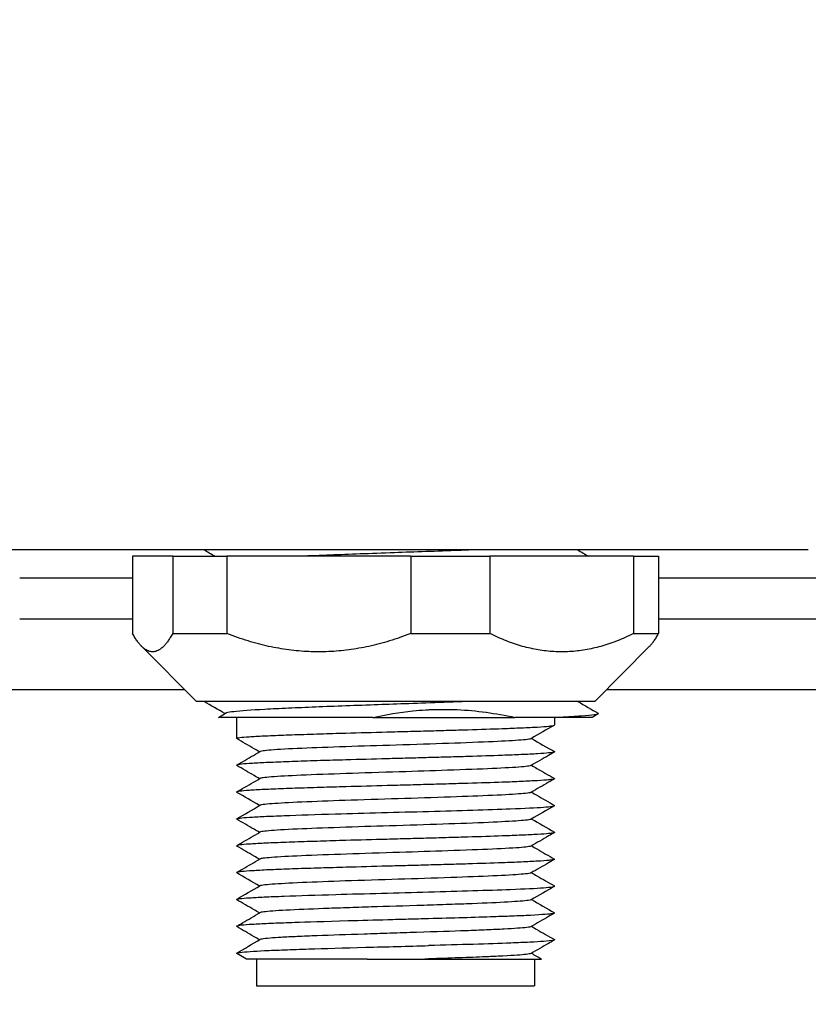
# Model space of a CAD drawing. Units: inches. Extents: x 6 to 844, y 19 to 532.
# Drawn here: x 439 to 440, y 384 to 385 of the extents above; entities that cross this region are included whole.
import ezdxf

# ---------------------------------------------------------------- set-up
doc = ezdxf.new("R2010")
doc.units = ezdxf.units.IN
doc.header["$LTSCALE"] = 50
doc.header["$MEASUREMENT"] = 0
doc.layers.add('Dimensions(ANSI)', color=7, linetype='Continuous', lineweight=25)
doc.layers.add('Visible Edges(ANSI)', color=7, linetype='Continuous', lineweight=25)
doc.styles.add('DEFAULT-ANSI~0', font='arial.ttf')
doc.dimstyles.new('FALLAS - 1_16', dxfattribs={"dimscale": 50, "dimtxt": 0.12, "dimasz": 0.098425, "dimexe": 0.063, "dimexo": 0.0625, "dimgap": 0.031496, "dimtad": 0, "dimtih": 1, "dimtoh": 1, "dimdec": 4, "dimrnd": 1e-08, "dimzin": 1, "dimdsep": 46, "dimlunit": 5, "dimtxsty": 'DEFAULT-ANSI~0', "dimcen": 0.09, "dimdle": 0.5, "dimclrd": 256, "dimclre": 256, "dimclrt": 256, "dimadec": 1, "dimazin": 0, "dimtfac": 1, "dimtdec": 3, "dimtofl": 0, "dimtmove": 0, "dimatfit": 3, "dimfxl": 1, "dimfrac": 2, "dimtolj": 1, "dimtzin": 0, "dimlwd": 25, "dimlwe": 25, "dimarcsym": 0})

# ---------------------------------------------------------------- blocks, each defined once
blk = doc.blocks.new('*D19')
at = {"layer": 'Defpoints', "color": 0, "linetype": 'Continuous', "transparency": 16777216}
for p in [(425.2996, 479.466), (425.2996, 382.7981), (590.3876, 382.7981)]:
    blk.add_point(p, dxfattribs=at)
at = {"layer": 'Dimensions(ANSI)', "color": 250, "linetype": 'Continuous', "lineweight": 25, "true_color": 0x3f3f3f, "transparency": 16777216}
for p, q in [((425.2996, 385.9231), (425.2996, 482.616)), ((590.3876, 385.9231), (590.3876, 482.616)), ((430.2209, 479.466), (473.8944, 479.466)), ((585.4664, 479.466), (541.7928, 479.466))]:
    blk.add_line(p, q, dxfattribs=at)
at = {"layer": 'Dimensions(ANSI)', "color": 250, "linetype": 'Continuous', "true_color": 0x3f3f3f, "transparency": 16777216}
for points in [[(430.2209, 480.2862), (430.2209, 478.6458), (425.2996, 479.466)], [(585.4664, 480.2862), (585.4664, 478.6458), (590.3876, 479.466)]]:
    blk.add_solid(points, dxfattribs=at)
at = {"layer": 'Dimensions(ANSI)', "color": 250, "linetype": 'Continuous', "lineweight": 25, "true_color": 0x3f3f3f, "transparency": 16777216, "insert": (507.8436, 479.466), "char_height": 6, "attachment_point": 5, "style": 'DEFAULT-ANSI~0'}
blk.add_mtext('\\A1;\\fArial|b0|i0;\\H6.0039;165 CASE CONV', dxfattribs=at)

msp = doc.modelspace()

# ---------------------------------------------------------------- linework, layer by layer
at = {"layer": 'Visible Edges(ANSI)'}
for p, q in [((440.155, 384.7052), (438.4092, 384.7052)), ((439.2226, 384.6957), (439.1636, 384.6957)), ((439.1636, 384.6957), (439.1636, 384.5823)), ((439.2226, 384.6957), (439.3021, 384.6957)), ((439.2226, 384.6957), (439.2226, 384.5823)), ((439.5717, 384.6957), (439.3021, 384.6957)), ((439.3021, 384.6957), (439.3021, 384.5823)), ((439.5717, 384.6957), (439.6879, 384.6957)), ((439.5717, 384.6957), (439.5717, 384.5823)), ((439.8986, 384.6957), (439.6879, 384.6957)), ((439.6879, 384.6957), (439.6879, 384.5823)), ((439.8986, 384.6957), (439.9353, 384.6957)), ((439.8986, 384.6957), (439.8986, 384.5823)), ((439.9353, 384.6957), (439.9353, 384.5823)), ((439.1636, 384.6637), (438.9981, 384.6637)), ((454.6012, 384.6637), (439.9353, 384.6637)), ((439.1636, 384.6037), (438.9981, 384.6037)), ((454.5706, 384.6037), (439.9353, 384.6037)), ((439.2226, 384.5823), (439.3021, 384.5823)), ((439.5717, 384.5823), (439.6879, 384.5823)), ((439.8986, 384.5823), (439.9353, 384.5823)), ((439.2573, 384.4828), (439.177, 384.5638)), ((439.8416, 384.4828), (439.922, 384.5638)), ((439.2401, 384.5001), (438.9016, 384.5001)), ((454.5178, 384.5001), (439.8588, 384.5001)), ((439.8416, 384.4828), (439.2573, 384.4828)), ((439.2897, 384.4595), (439.3002, 384.4656)), ((439.3162, 384.4595), (439.3162, 384.4287)), ((439.5162, 384.4595), (439.7243, 384.4595)), ((439.7827, 384.4595), (439.7827, 384.4484)), ((439.8381, 384.4595), (439.7908, 384.4595)), ((439.8469, 384.4646), (439.8381, 384.4595)), ((439.3307, 384.1052), (439.3165, 384.1134)), ((439.5078, 384.1052), (439.3307, 384.1052)), ((439.3457, 384.1052), (439.3457, 384.0658)), ((439.5078, 384.1052), (439.6705, 384.1052)), ((439.5078, 384.1052), (439.5078, 384.1052)), ((439.6705, 384.1052), (439.6711, 384.1052)), ((439.6711, 384.1052), (439.7636, 384.1052)), ((439.7532, 384.1052), (439.7532, 384.0658)), ((439.3457, 384.0658), (439.7532, 384.0658))]:
    msp.add_line(p, q, dxfattribs=at)
for points in [[(439.2843, 384.6957), (439.2789, 384.6989), (439.2734, 384.702), (439.268, 384.7052)], [(439.8164, 384.7052), (439.8219, 384.702), (439.8273, 384.6989), (439.8328, 384.6957)], [(439.2993, 384.465), (439.289, 384.471), (439.2788, 384.4769), (439.2686, 384.4828)], [(439.8169, 384.4828), (439.8269, 384.477), (439.8369, 384.4713), (439.8469, 384.4655)], [(439.7825, 384.4481), (439.7711, 384.4415), (439.7597, 384.4349), (439.7483, 384.4283)], [(439.7489, 384.4287), (439.7601, 384.4222), (439.7713, 384.4157), (439.7825, 384.4093)], [(439.35, 384.3302), (439.3388, 384.3367), (439.3276, 384.3432), (439.3165, 384.3496)], [(439.3165, 384.3108), (439.3278, 384.3174), (439.3392, 384.324), (439.3506, 384.3306)], [(439.7825, 384.3299), (439.7711, 384.3234), (439.7597, 384.3168), (439.7483, 384.3102)], [(439.7489, 384.3105), (439.7601, 384.3041), (439.7713, 384.2976), (439.7825, 384.2912)], [(439.35, 384.2121), (439.3388, 384.2186), (439.3276, 384.225), (439.3165, 384.2315)], [(439.3165, 384.1927), (439.3278, 384.1993), (439.3392, 384.2059), (439.3506, 384.2125)], [(439.7825, 384.2118), (439.7711, 384.2052), (439.7597, 384.1987), (439.7483, 384.1921)], [(439.7489, 384.1924), (439.7601, 384.186), (439.7713, 384.1795), (439.7825, 384.173)], [(439.3165, 384.114), (439.3279, 384.1205), (439.3392, 384.1271), (439.3506, 384.1337)], [(439.7489, 384.1137), (439.7538, 384.1108), (439.7587, 384.108), (439.7636, 384.1052)]]:
    msp.add_open_spline(points, degree=3, dxfattribs=at)
for points, knots in [([(439.6641, 384.7052), (439.6572, 384.7049), (439.6501, 384.7046), (439.6099, 384.7031), (439.5774, 384.702), (439.5126, 384.6997), (439.4808, 384.6985), (439.4395, 384.6969), (439.4246, 384.6964), (439.41, 384.6957)], [3.4703573, 3.4703573, 3.4703573, 3.4703573, 3.4956026, 3.4956026, 3.6107118, 3.6107118, 3.7491757, 3.7491757, 3.8244483, 3.8244483, 3.8244483, 3.8244483]), ([(439.2226, 384.5823), (439.2214, 384.5803), (439.2203, 384.5784), (439.2191, 384.5766), (439.218, 384.5749), (439.2169, 384.5732), (439.2158, 384.5717), (439.2147, 384.5701), (439.2136, 384.5687), (439.2125, 384.5674), (439.2114, 384.566), (439.2103, 384.5648), (439.2092, 384.5637), (439.2081, 384.5627), (439.207, 384.5617), (439.2059, 384.5608), (439.2049, 384.5599), (439.2038, 384.5592), (439.2027, 384.5585), (439.2016, 384.5578), (439.2006, 384.5573), (439.1995, 384.5569), (439.1984, 384.5564), (439.1974, 384.5561), (439.1963, 384.5559), (439.1952, 384.5557), (439.1942, 384.5556), (439.1931, 384.5556), (439.192, 384.5556), (439.191, 384.5557), (439.1899, 384.5559), (439.1888, 384.5561), (439.1878, 384.5564), (439.1867, 384.5569), (439.1856, 384.5573), (439.1845, 384.5578), (439.1835, 384.5585), (439.1824, 384.5592), (439.1813, 384.5599), (439.1802, 384.5608), (439.1792, 384.5617), (439.1781, 384.5627), (439.177, 384.5637), (439.1759, 384.5648), (439.1748, 384.566), (439.1737, 384.5674), (439.1726, 384.5687), (439.1715, 384.5701), (439.1704, 384.5717), (439.1693, 384.5732), (439.1682, 384.5749), (439.167, 384.5766), (439.1659, 384.5784), (439.1648, 384.5803), (439.1636, 384.5823)], [0, 0, 0, 0, 0.055556, 0.055556, 0.055556, 0.111111, 0.111111, 0.111111, 0.166667, 0.166667, 0.166667, 0.222222, 0.222222, 0.222222, 0.277778, 0.277778, 0.277778, 0.333333, 0.333333, 0.333333, 0.388889, 0.388889, 0.388889, 0.444444, 0.444444, 0.444444, 0.5, 0.5, 0.5, 0.555556, 0.555556, 0.555556, 0.611111, 0.611111, 0.611111, 0.666667, 0.666667, 0.666667, 0.722222, 0.722222, 0.722222, 0.777778, 0.777778, 0.777778, 0.833333, 0.833333, 0.833333, 0.888889, 0.888889, 0.888889, 0.944444, 0.944444, 0.944444, 1, 1, 1, 1]), ([(439.5717, 384.5823), (439.5664, 384.5803), (439.5612, 384.5784), (439.556, 384.5766), (439.5509, 384.5749), (439.5457, 384.5732), (439.5407, 384.5717), (439.5356, 384.5701), (439.5305, 384.5687), (439.5255, 384.5674), (439.5205, 384.566), (439.5155, 384.5648), (439.5105, 384.5637), (439.5055, 384.5627), (439.5006, 384.5617), (439.4956, 384.5608), (439.4907, 384.5599), (439.4858, 384.5592), (439.4809, 384.5585), (439.476, 384.5578), (439.4711, 384.5573), (439.4662, 384.5569), (439.4613, 384.5564), (439.4564, 384.5561), (439.4515, 384.5559), (439.4466, 384.5557), (439.4418, 384.5556), (439.4369, 384.5556), (439.432, 384.5556), (439.4271, 384.5557), (439.4222, 384.5559), (439.4174, 384.5561), (439.4125, 384.5564), (439.4076, 384.5569), (439.4027, 384.5573), (439.3978, 384.5578), (439.3929, 384.5585), (439.388, 384.5592), (439.3831, 384.5599), (439.3781, 384.5608), (439.3732, 384.5617), (439.3682, 384.5627), (439.3633, 384.5637), (439.3583, 384.5648), (439.3533, 384.566), (439.3483, 384.5674), (439.3432, 384.5687), (439.3382, 384.5701), (439.3331, 384.5717), (439.328, 384.5732), (439.3229, 384.5749), (439.3177, 384.5766), (439.3126, 384.5784), (439.3073, 384.5803), (439.3021, 384.5823)], [0, 0, 0, 0, 0.055556, 0.055556, 0.055556, 0.111111, 0.111111, 0.111111, 0.166667, 0.166667, 0.166667, 0.222222, 0.222222, 0.222222, 0.277778, 0.277778, 0.277778, 0.333333, 0.333333, 0.333333, 0.388889, 0.388889, 0.388889, 0.444444, 0.444444, 0.444444, 0.5, 0.5, 0.5, 0.555556, 0.555556, 0.555556, 0.611111, 0.611111, 0.611111, 0.666667, 0.666667, 0.666667, 0.722222, 0.722222, 0.722222, 0.777778, 0.777778, 0.777778, 0.833333, 0.833333, 0.833333, 0.888889, 0.888889, 0.888889, 0.944444, 0.944444, 0.944444, 1, 1, 1, 1]), ([(439.8986, 384.5823), (439.8945, 384.5803), (439.8904, 384.5784), (439.8864, 384.5766), (439.8823, 384.5749), (439.8783, 384.5732), (439.8744, 384.5717), (439.8704, 384.5701), (439.8664, 384.5687), (439.8625, 384.5674), (439.8586, 384.566), (439.8547, 384.5648), (439.8508, 384.5637), (439.8469, 384.5627), (439.843, 384.5617), (439.8392, 384.5608), (439.8353, 384.5599), (439.8315, 384.5592), (439.8277, 384.5585), (439.8238, 384.5578), (439.82, 384.5573), (439.8162, 384.5569), (439.8123, 384.5564), (439.8085, 384.5561), (439.8047, 384.5559), (439.8009, 384.5557), (439.7971, 384.5556), (439.7933, 384.5556), (439.7895, 384.5556), (439.7856, 384.5557), (439.7818, 384.5559), (439.778, 384.5561), (439.7742, 384.5564), (439.7704, 384.5569), (439.7666, 384.5573), (439.7627, 384.5578), (439.7589, 384.5585), (439.7551, 384.5592), (439.7512, 384.5599), (439.7474, 384.5608), (439.7435, 384.5617), (439.7396, 384.5627), (439.7357, 384.5637), (439.7319, 384.5648), (439.728, 384.566), (439.724, 384.5674), (439.7201, 384.5687), (439.7162, 384.5701), (439.7122, 384.5717), (439.7082, 384.5732), (439.7042, 384.5749), (439.7002, 384.5766), (439.6961, 384.5784), (439.6921, 384.5803), (439.6879, 384.5823)], [0, 0, 0, 0, 0.055556, 0.055556, 0.055556, 0.111111, 0.111111, 0.111111, 0.166667, 0.166667, 0.166667, 0.222222, 0.222222, 0.222222, 0.277778, 0.277778, 0.277778, 0.333333, 0.333333, 0.333333, 0.388889, 0.388889, 0.388889, 0.444444, 0.444444, 0.444444, 0.5, 0.5, 0.5, 0.555556, 0.555556, 0.555556, 0.611111, 0.611111, 0.611111, 0.666667, 0.666667, 0.666667, 0.722222, 0.722222, 0.722222, 0.777778, 0.777778, 0.777778, 0.833333, 0.833333, 0.833333, 0.888889, 0.888889, 0.888889, 0.944444, 0.944444, 0.944444, 1, 1, 1, 1]), ([(439.922, 384.5638), (439.923, 384.5648), (439.9241, 384.5661), (439.9252, 384.5674), (439.9263, 384.5687), (439.9274, 384.5701), (439.9285, 384.5717), (439.9297, 384.5732), (439.9308, 384.5749), (439.9319, 384.5766), (439.933, 384.5784), (439.9342, 384.5803), (439.9353, 384.5823)], [0.777902, 0.777902, 0.777902, 0.777902, 0.8333333, 0.8333333, 0.8333333, 0.8888889, 0.8888889, 0.8888889, 0.9444444, 0.9444444, 0.9444444, 1, 1, 1, 1]), ([(439.6559, 384.4828), (439.6443, 384.4823), (439.6324, 384.4819), (439.5847, 384.4802), (439.5517, 384.479), (439.508, 384.4774), (439.492, 384.4769), (439.4459, 384.4752), (439.4174, 384.474), (439.38, 384.4723), (439.3683, 384.4718), (439.3377, 384.4701), (439.3223, 384.469), (439.3074, 384.4673), (439.3038, 384.4667), (439.301, 384.466), (439.3005, 384.4658), (439.3002, 384.4656)], [14.0354799, 14.0354799, 14.0354799, 14.0354799, 14.0958004, 14.0958004, 14.2714336, 14.2714336, 14.3751549, 14.3751549, 14.5785462, 14.5785462, 14.6824328, 14.6824328, 14.8821266, 14.8821266, 14.9843613, 14.9843613, 15.0184015, 15.0184015, 15.0184015, 15.0184015]), ([(439.5162, 384.4595), (439.5355, 384.4637), (439.555, 384.467), (439.5811, 384.4697), (439.5875, 384.4702), (439.5964, 384.4707), (439.5988, 384.4708), (439.602, 384.471), (439.6026, 384.471), (439.6037, 384.471), (439.6042, 384.4711), (439.6049, 384.4711), (439.6053, 384.4711), (439.6061, 384.4711), (439.6066, 384.4711), (439.6078, 384.4712), (439.6085, 384.4712), (439.6128, 384.4713), (439.6164, 384.4713), (439.6265, 384.4713), (439.6332, 384.4712), (439.6683, 384.4696), (439.6964, 384.4655), (439.7243, 384.4595)], [0.0002517, 0.0002517, 0.0002517, 0.0002517, 0.1544686, 0.1544686, 0.2043173, 0.2043173, 0.2234919, 0.2234919, 0.2288045, 0.2288045, 0.2320093, 0.2320093, 0.2348792, 0.2348792, 0.2385151, 0.2385151, 0.2442363, 0.2442363, 0.2717858, 0.2717858, 0.3235557, 0.3235557, 0.545645, 0.545645, 0.545645, 0.545645]), ([(439.5162, 384.4595), (439.4942, 384.4595), (439.4645, 384.4595), (439.4065, 384.4595), (439.383, 384.4595), (439.3316, 384.4595), (439.3156, 384.4595), (439.299, 384.4595), (439.2897, 384.4595), (439.2897, 384.4595)], [0, 0, 0, 0, 0.1700153, 0.1700153, 0.3052954, 0.3052954, 0.515636, 0.515636, 0.7063713, 0.7063713, 0.7063713, 0.7063713]), ([(439.7908, 384.4595), (439.7813, 384.4595), (439.771, 384.4595), (439.7486, 384.4595), (439.7368, 384.4595), (439.7243, 384.4595)], [0.0000309, 0.0000309, 0.0000309, 0.0000309, 0.11534, 0.11534, 0.2303556, 0.2303556, 0.2303556, 0.2303556]), ([(439.8469, 384.4655), (439.8472, 384.4653), (439.8473, 384.4652), (439.8472, 384.4644), (439.8451, 384.4638), (439.8366, 384.4626), (439.8302, 384.462), (439.8133, 384.4607), (439.8029, 384.4601), (439.7908, 384.4595)], [0.1193237, 0.1193237, 0.1193237, 0.1193237, 0.1605973, 0.1605973, 0.3165282, 0.3165282, 0.4753058, 0.4753058, 0.6340414, 0.6340414, 0.6340414, 0.6340414]), ([(439.3165, 384.4284), (439.3159, 384.4287), (439.3163, 384.429), (439.3185, 384.4296), (439.3197, 384.4298), (439.3244, 384.4304), (439.329, 384.4308), (439.3408, 384.4316), (439.3479, 384.432), (439.3605, 384.4326), (439.365, 384.4328), (439.3794, 384.4334), (439.39, 384.4338), (439.4133, 384.4346), (439.4258, 384.435), (439.4511, 384.4358), (439.4636, 384.4362), (439.4961, 384.4371), (439.5164, 384.4376), (439.5471, 384.4385), (439.5573, 384.4387), (439.5778, 384.4393), (439.5879, 384.4396), (439.598, 384.4398)], [0.779866, 0.779866, 0.779866, 0.779866, 0.874097, 0.874097, 0.931619, 0.931619, 1.046892, 1.046892, 1.160156, 1.160156, 1.217681, 1.217681, 1.331948, 1.331948, 1.446531, 1.446531, 1.550601, 1.550601, 1.70712, 1.70712, 1.785119, 1.785119, 1.863366, 1.863366, 1.863366, 1.863366]), ([(439.598, 384.4398), (439.608, 384.4401), (439.6179, 384.4404), (439.6372, 384.4409), (439.6466, 384.4412), (439.674, 384.442), (439.6909, 384.4426), (439.7162, 384.4435), (439.7255, 384.4439), (439.743, 384.4446), (439.7511, 384.445), (439.7646, 384.4458), (439.7701, 384.4462), (439.7761, 384.4469), (439.7778, 384.4471), (439.7815, 384.4476), (439.7827, 384.448), (439.7827, 384.4484)], [0.000009, 0.000009, 0.000009, 0.000009, 0.0781851, 0.0781851, 0.1561409, 0.1561409, 0.3124711, 0.3124711, 0.4163369, 0.4163369, 0.5309111, 0.5309111, 0.6456813, 0.6456813, 0.7032044, 0.7032044, 0.8075333, 0.8075333, 0.8075333, 0.8075333]), ([(439.35, 384.409), (439.3474, 384.4105), (439.3447, 384.412), (439.3335, 384.4185), (439.325, 384.4234), (439.3165, 384.4284)], [0.00173582, 0.00173582, 0.00173582, 0.00173582, 0.02505269, 0.02505269, 0.10018299, 0.10018299, 0.10018299, 0.10018299]), ([(439.7483, 384.4283), (439.7476, 384.4279), (439.7457, 384.4275), (439.7366, 384.4263), (439.7255, 384.4255), (439.6964, 384.424), (439.6776, 384.4232), (439.6311, 384.4214), (439.6065, 384.4206), (439.5528, 384.4189), (439.5267, 384.4181), (439.4788, 384.4166), (439.455, 384.4158), (439.414, 384.4142), (439.3955, 384.4134), (439.3669, 384.4117), (439.3576, 384.4109), (439.3518, 384.4098), (439.351, 384.4096), (439.3506, 384.4093)], [-9.166689, -9.166689, -9.166689, -9.166689, -9.061904, -9.061904, -8.836027, -8.836027, -8.630905, -8.630905, -8.443389, -8.443389, -8.239608, -8.239608, -8.012949, -8.012949, -7.800522, -7.800522, -7.601169, -7.601169, -7.540748, -7.540748, -7.540748, -7.540748]), ([(439.598, 384.4005), (439.588, 384.4002), (439.5778, 384.3999), (439.5574, 384.3994), (439.5471, 384.3991), (439.5165, 384.3982), (439.4962, 384.3977), (439.4638, 384.3968), (439.4513, 384.3964), (439.426, 384.3957), (439.4136, 384.3953), (439.3903, 384.3944), (439.3796, 384.394), (439.3652, 384.3934), (439.3607, 384.3932), (439.348, 384.3926), (439.3409, 384.3922), (439.329, 384.3914), (439.3245, 384.391), (439.3197, 384.3904), (439.3185, 384.3902), (439.3163, 384.3897), (439.3159, 384.3893), (439.3165, 384.389)], [-1.867516, -1.867516, -1.867516, -1.867516, -1.789373, -1.789373, -1.711394, -1.711394, -1.554746, -1.554746, -1.45077, -1.45077, -1.33608, -1.33608, -1.221206, -1.221206, -1.16342, -1.16342, -1.048913, -1.048913, -0.932816, -0.932816, -0.874996, -0.874996, -0.780278, -0.780278, -0.780278, -0.780278]), ([(439.3165, 384.3896), (439.3193, 384.3912), (439.3222, 384.3929), (439.3335, 384.3995), (439.3421, 384.4044), (439.3506, 384.4093)], [0, 0, 0, 0, 0.0250555, 0.0250555, 0.1001616, 0.1001616, 0.1001616, 0.1001616]), ([(439.7825, 384.4093), (439.7826, 384.4092), (439.7827, 384.4091), (439.7829, 384.4087), (439.7817, 384.4083), (439.7778, 384.4077), (439.7761, 384.4075), (439.77, 384.4069), (439.7645, 384.4065), (439.7509, 384.4056), (439.7429, 384.4053), (439.7254, 384.4045), (439.7161, 384.4041), (439.6908, 384.4032), (439.6739, 384.4026), (439.6465, 384.4018), (439.6371, 384.4016), (439.6179, 384.401), (439.608, 384.4007), (439.598, 384.4005)], [-0.8369333, -0.8369333, -0.8369333, -0.8369333, -0.8181445, -0.8181445, -0.7038155, -0.7038155, -0.6460579, -0.6460579, -0.5309377, -0.5309377, -0.4162494, -0.4162494, -0.3124503, -0.3124503, -0.1559614, -0.1559614, -0.0780598, -0.0780598, -0.000009, -0.000009, -0.000009, -0.000009]), ([(439.7825, 384.4087), (439.7796, 384.407), (439.7768, 384.4054), (439.7654, 384.3988), (439.7569, 384.3939), (439.7483, 384.389)], [0, 0, 0, 0, 0.025053, 0.025053, 0.1001684, 0.1001684, 0.1001684, 0.1001684]), ([(439.35, 384.3696), (439.3474, 384.3711), (439.3447, 384.3727), (439.3335, 384.3791), (439.325, 384.3841), (439.3165, 384.389)], [0.00172598, 0.00172598, 0.00172598, 0.00172598, 0.0250522, 0.0250522, 0.1001581, 0.1001581, 0.1001581, 0.1001581]), ([(439.7483, 384.389), (439.7478, 384.3887), (439.7467, 384.3884), (439.7403, 384.3873), (439.731, 384.3865), (439.7013, 384.3848), (439.6829, 384.384), (439.638, 384.3823), (439.6135, 384.3815), (439.5686, 384.38), (439.5425, 384.3792), (439.489, 384.3775), (439.4646, 384.3767), (439.4191, 384.375), (439.4006, 384.3742), (439.3717, 384.3726), (439.361, 384.3718), (439.3529, 384.3707), (439.3512, 384.3703), (439.3506, 384.37)], [-5.777487, -5.777487, -5.777487, -5.777487, -5.696362, -5.696362, -5.481849, -5.481849, -5.280961, -5.280961, -5.061579, -5.061579, -4.842197, -4.842197, -4.641309, -4.641309, -4.426796, -4.426796, -4.197451, -4.197451, -4.102258, -4.102258, -4.102258, -4.102258]), ([(439.7489, 384.3893), (439.7516, 384.3878), (439.7542, 384.3862), (439.7654, 384.3798), (439.774, 384.3748), (439.7825, 384.3699)], [0.00173743, 0.00173743, 0.00173743, 0.00173743, 0.02505865, 0.02505865, 0.10017336, 0.10017336, 0.10017336, 0.10017336]), ([(439.3165, 384.3502), (439.3193, 384.3519), (439.3222, 384.3535), (439.3335, 384.3601), (439.3421, 384.365), (439.3506, 384.3699)], [0, 0, 0, 0, 0.0250657, 0.0250657, 0.1001714, 0.1001714, 0.1001714, 0.1001714]), ([(439.7825, 384.3699), (439.7826, 384.3698), (439.7827, 384.3698), (439.7829, 384.3693), (439.7817, 384.3689), (439.7778, 384.3683), (439.7761, 384.3681), (439.77, 384.3675), (439.7645, 384.3671), (439.751, 384.3663), (439.743, 384.3659), (439.7254, 384.3651), (439.7162, 384.3647), (439.6909, 384.3638), (439.6739, 384.3633), (439.6466, 384.3625), (439.6372, 384.3622), (439.6179, 384.3616), (439.608, 384.3614), (439.598, 384.3611)], [-0.8372048, -0.8372048, -0.8372048, -0.8372048, -0.8182764, -0.8182764, -0.7037679, -0.7037679, -0.6459882, -0.6459882, -0.5312584, -0.5312584, -0.4165784, -0.4165784, -0.3126411, -0.3126411, -0.1560606, -0.1560606, -0.0781092, -0.0781092, -0.000009, -0.000009, -0.000009, -0.000009]), ([(439.7825, 384.3693), (439.7796, 384.3677), (439.7768, 384.366), (439.7654, 384.3594), (439.7569, 384.3545), (439.7483, 384.3496)], [0, 0, 0, 0, 0.0250678, 0.0250678, 0.1001664, 0.1001664, 0.1001664, 0.1001664]), ([(439.598, 384.3611), (439.588, 384.3608), (439.5778, 384.3605), (439.5575, 384.36), (439.5473, 384.3597), (439.5166, 384.3589), (439.4964, 384.3583), (439.4641, 384.3574), (439.4516, 384.3571), (439.4263, 384.3563), (439.4138, 384.3559), (439.3905, 384.3551), (439.3798, 384.3547), (439.3653, 384.3541), (439.3608, 384.3539), (439.3481, 384.3533), (439.341, 384.3529), (439.3291, 384.3521), (439.3245, 384.3517), (439.3198, 384.351), (439.3186, 384.3508), (439.3163, 384.3503), (439.3159, 384.35), (439.3165, 384.3496)], [-1.867893, -1.867893, -1.867893, -1.867893, -1.789791, -1.789791, -1.711844, -1.711844, -1.555274, -1.555274, -1.451419, -1.451419, -1.336497, -1.336497, -1.221138, -1.221138, -1.163263, -1.163263, -1.048684, -1.048684, -0.932467, -0.932467, -0.874627, -0.874627, -0.779376, -0.779376, -0.779376, -0.779376]), ([(439.7483, 384.3496), (439.748, 384.3494), (439.7475, 384.3492), (439.7429, 384.3482), (439.7336, 384.3474), (439.7081, 384.3458), (439.6908, 384.345), (439.6516, 384.3434), (439.6286, 384.3426), (439.5761, 384.3409), (439.55, 384.3401), (439.4959, 384.3384), (439.4711, 384.3376), (439.4283, 384.336), (439.4086, 384.3352), (439.378, 384.3336), (439.3654, 384.3328), (439.3538, 384.3315), (439.3514, 384.331), (439.3506, 384.3306)], [-2.366001, -2.366001, -2.366001, -2.366001, -2.322636, -2.322636, -2.110209, -2.110209, -1.883549, -1.883549, -1.679768, -1.679768, -1.492252, -1.492252, -1.287131, -1.287131, -1.061253, -1.061253, -0.854302, -0.854302, -0.745807, -0.745807, -0.745807, -0.745807]), ([(439.7489, 384.3499), (439.7516, 384.3484), (439.7542, 384.3469), (439.7654, 384.3404), (439.774, 384.3355), (439.7825, 384.3305)], [0.00172272, 0.00172272, 0.00172272, 0.00172272, 0.02504767, 0.02504767, 0.10016682, 0.10016682, 0.10016682, 0.10016682]), ([(439.598, 384.3217), (439.6207, 384.3223), (439.6425, 384.3229), (439.6832, 384.3242), (439.7016, 384.3248), (439.7389, 384.3263), (439.7554, 384.3271), (439.7721, 384.3283), (439.7763, 384.3287), (439.7817, 384.3295), (439.7829, 384.3299), (439.7827, 384.3304), (439.7826, 384.3305), (439.7825, 384.3305)], [0.0000149, 0.0000149, 0.0000149, 0.0000149, 0.1771838, 0.1771838, 0.3541357, 0.3541357, 0.5861715, 0.5861715, 0.7022703, 0.7022703, 0.8170778, 0.8170778, 0.8362682, 0.8362682, 0.8362682, 0.8362682]), ([(439.3165, 384.3103), (439.3162, 384.3104), (439.3162, 384.3105), (439.3165, 384.3111), (439.3182, 384.3115), (439.3245, 384.3123), (439.3292, 384.3127), (439.3411, 384.3135), (439.3484, 384.3139), (439.3654, 384.3147), (439.3752, 384.3151), (439.4077, 384.3163), (439.4334, 384.3172), (439.4831, 384.3186), (439.5058, 384.3192), (439.552, 384.3205), (439.5753, 384.3211), (439.598, 384.3217)], [0.843541, 0.843541, 0.843541, 0.843541, 0.885695, 0.885695, 1.019881, 1.019881, 1.153929, 1.153929, 1.286562, 1.286562, 1.420704, 1.420704, 1.688659, 1.688659, 1.892687, 1.892687, 2.096896, 2.096896, 2.096896, 2.096896]), ([(439.35, 384.2909), (439.3474, 384.2924), (439.3447, 384.2939), (439.3335, 384.3004), (439.325, 384.3053), (439.3165, 384.3103)], [0.00173595, 0.00173595, 0.00173595, 0.00173595, 0.025053, 0.025053, 0.1001671, 0.1001671, 0.1001671, 0.1001671]), ([(439.7483, 384.3102), (439.7476, 384.3098), (439.7457, 384.3094), (439.7367, 384.3082), (439.7257, 384.3074), (439.6966, 384.3059), (439.6779, 384.305), (439.6314, 384.3033), (439.6068, 384.3025), (439.5532, 384.3008), (439.5271, 384.3), (439.4792, 384.2985), (439.4553, 384.2977), (439.4143, 384.2961), (439.3957, 384.2953), (439.3671, 384.2936), (439.3577, 384.2928), (439.3519, 384.2917), (439.351, 384.2914), (439.3506, 384.2912)], [0.957471, 0.957471, 0.957471, 0.957471, 1.061253, 1.061253, 1.287131, 1.287131, 1.492252, 1.492252, 1.679768, 1.679768, 1.883549, 1.883549, 2.110209, 2.110209, 2.322636, 2.322636, 2.521988, 2.521988, 2.583419, 2.583419, 2.583419, 2.583419]), ([(439.598, 384.2823), (439.588, 384.2821), (439.5778, 384.2818), (439.5574, 384.2812), (439.5472, 384.281), (439.5165, 384.2801), (439.4962, 384.2796), (439.4638, 384.2787), (439.4513, 384.2783), (439.4261, 384.2775), (439.4136, 384.2771), (439.3903, 384.2763), (439.3796, 384.2759), (439.3652, 384.2753), (439.3607, 384.2751), (439.348, 384.2745), (439.3409, 384.2741), (439.329, 384.2733), (439.3245, 384.2729), (439.3197, 384.2723), (439.3185, 384.2721), (439.3163, 384.2715), (439.3159, 384.2712), (439.3165, 384.2709)], [0.000009, 0.000009, 0.000009, 0.000009, 0.078101, 0.078101, 0.156036, 0.156036, 0.312589, 0.312589, 0.416452, 0.416452, 0.531045, 0.531045, 0.645969, 0.645969, 0.703704, 0.703704, 0.818096, 0.818096, 0.934174, 0.934174, 0.991971, 0.991971, 1.086579, 1.086579, 1.086579, 1.086579]), ([(439.3165, 384.2715), (439.3193, 384.2731), (439.3222, 384.2748), (439.3335, 384.2813), (439.3421, 384.2863), (439.3506, 384.2912)], [0, 0, 0, 0, 0.0250553, 0.0250553, 0.1001619, 0.1001619, 0.1001619, 0.1001619]), ([(439.7825, 384.2912), (439.7826, 384.2911), (439.7827, 384.291), (439.7829, 384.2906), (439.7817, 384.2902), (439.7778, 384.2896), (439.7761, 384.2893), (439.77, 384.2887), (439.7645, 384.2883), (439.751, 384.2875), (439.743, 384.2871), (439.7254, 384.2864), (439.7161, 384.286), (439.6908, 384.2851), (439.6739, 384.2845), (439.6466, 384.2837), (439.6372, 384.2834), (439.6179, 384.2829), (439.608, 384.2826), (439.598, 384.2823)], [1.0298752, 1.0298752, 1.0298752, 1.0298752, 1.0486315, 1.0486315, 1.1629371, 1.1629371, 1.2207581, 1.2207581, 1.3358482, 1.3358482, 1.4506694, 1.4506694, 1.5546189, 1.5546189, 1.7112826, 1.7112826, 1.7892726, 1.7892726, 1.8674001, 1.8674001, 1.8674001, 1.8674001]), ([(439.7825, 384.2906), (439.7796, 384.2889), (439.7768, 384.2873), (439.7654, 384.2807), (439.7569, 384.2758), (439.7483, 384.2708)], [0, 0, 0, 0, 0.025053, 0.025053, 0.1001681, 0.1001681, 0.1001681, 0.1001681]), ([(439.35, 384.2515), (439.3474, 384.253), (439.3447, 384.2546), (439.3335, 384.261), (439.325, 384.2659), (439.3165, 384.2709)], [0.00172561, 0.00172561, 0.00172561, 0.00172561, 0.02505188, 0.02505188, 0.10015802, 0.10015802, 0.10015802, 0.10015802]), ([(439.7483, 384.2708), (439.7479, 384.2705), (439.7468, 384.2703), (439.7404, 384.2692), (439.7312, 384.2684), (439.7015, 384.2667), (439.6832, 384.2659), (439.6383, 384.2642), (439.6139, 384.2634), (439.569, 384.2619), (439.5429, 384.2611), (439.4894, 384.2594), (439.465, 384.2586), (439.4194, 384.2569), (439.4009, 384.2561), (439.3718, 384.2545), (439.3612, 384.2537), (439.3529, 384.2526), (439.3512, 384.2522), (439.3506, 384.2518)], [4.346783, 4.346783, 4.346783, 4.346783, 4.426796, 4.426796, 4.641309, 4.641309, 4.842197, 4.842197, 5.061579, 5.061579, 5.280961, 5.280961, 5.481849, 5.481849, 5.696362, 5.696362, 5.925707, 5.925707, 6.021913, 6.021913, 6.021913, 6.021913]), ([(439.7489, 384.2712), (439.7516, 384.2696), (439.7542, 384.2681), (439.7654, 384.2616), (439.774, 384.2567), (439.7825, 384.2518)], [0.00173743, 0.00173743, 0.00173743, 0.00173743, 0.0250585, 0.0250585, 0.10017355, 0.10017355, 0.10017355, 0.10017355]), ([(439.3165, 384.2321), (439.3193, 384.2337), (439.3222, 384.2354), (439.3335, 384.242), (439.3421, 384.2469), (439.3506, 384.2518)], [0, 0, 0, 0, 0.0250659, 0.0250659, 0.1001711, 0.1001711, 0.1001711, 0.1001711]), ([(439.7825, 384.2518), (439.7826, 384.2517), (439.7827, 384.2516), (439.7829, 384.2512), (439.7817, 384.2508), (439.7778, 384.2502), (439.7761, 384.25), (439.77, 384.2494), (439.7645, 384.249), (439.751, 384.2482), (439.743, 384.2478), (439.7254, 384.247), (439.7162, 384.2466), (439.6909, 384.2457), (439.6739, 384.2452), (439.6466, 384.2443), (439.6372, 384.2441), (439.6179, 384.2435), (439.608, 384.2432), (439.598, 384.243)], [1.0290461, 1.0290461, 1.0290461, 1.0290461, 1.0478705, 1.0478705, 1.1622583, 1.1622583, 1.2199671, 1.2199671, 1.3344002, 1.3344002, 1.4489382, 1.4489382, 1.5527715, 1.5527715, 1.7091165, 1.7091165, 1.7869566, 1.7869566, 1.8649421, 1.8649421, 1.8649421, 1.8649421]), ([(439.598, 384.243), (439.588, 384.2427), (439.5779, 384.2424), (439.5575, 384.2419), (439.5473, 384.2416), (439.5168, 384.2408), (439.4966, 384.2402), (439.4643, 384.2393), (439.4518, 384.2389), (439.4266, 384.2382), (439.4141, 384.2378), (439.3907, 384.237), (439.38, 384.2366), (439.3655, 384.236), (439.361, 384.2358), (439.3483, 384.2351), (439.3411, 384.2347), (439.3292, 384.2339), (439.3246, 384.2335), (439.3198, 384.2329), (439.3186, 384.2327), (439.3163, 384.2322), (439.3159, 384.2318), (439.3165, 384.2315)], [0.000009, 0.000009, 0.000009, 0.000009, 0.077818, 0.077818, 0.155471, 0.155471, 0.311439, 0.311439, 0.414876, 0.414876, 0.529509, 0.529509, 0.644681, 0.644681, 0.702413, 0.702413, 0.816815, 0.816815, 0.932791, 0.932791, 0.990504, 0.990504, 1.086089, 1.086089, 1.086089, 1.086089]), ([(439.7825, 384.2512), (439.7796, 384.2496), (439.7768, 384.2479), (439.7654, 384.2413), (439.7569, 384.2364), (439.7483, 384.2315)], [0, 0, 0, 0, 0.0250678, 0.0250678, 0.1001667, 0.1001667, 0.1001667, 0.1001667]), ([(439.7483, 384.2315), (439.748, 384.2313), (439.7475, 384.2311), (439.743, 384.2301), (439.7337, 384.2293), (439.7084, 384.2277), (439.691, 384.2269), (439.652, 384.2253), (439.6289, 384.2245), (439.5765, 384.2228), (439.5503, 384.222), (439.4962, 384.2203), (439.4715, 384.2195), (439.4286, 384.2179), (439.4088, 384.2171), (439.3782, 384.2155), (439.3656, 384.2147), (439.3538, 384.2134), (439.3514, 384.2129), (439.3506, 384.2125)], [7.75812, 7.75812, 7.75812, 7.75812, 7.800522, 7.800522, 8.012948, 8.012948, 8.239608, 8.239608, 8.443389, 8.443389, 8.630905, 8.630905, 8.836027, 8.836027, 9.061904, 9.061904, 9.268855, 9.268855, 9.378279, 9.378279, 9.378279, 9.378279]), ([(439.7489, 384.2318), (439.7516, 384.2303), (439.7542, 384.2287), (439.7654, 384.2223), (439.774, 384.2173), (439.7825, 384.2124)], [0.00172272, 0.00172272, 0.00172272, 0.00172272, 0.02504785, 0.02504785, 0.10016678, 0.10016678, 0.10016678, 0.10016678]), ([(439.598, 384.2036), (439.6207, 384.2042), (439.6425, 384.2048), (439.6832, 384.2061), (439.7016, 384.2067), (439.7389, 384.2081), (439.7554, 384.2089), (439.7721, 384.2102), (439.7763, 384.2106), (439.7817, 384.2114), (439.7829, 384.2118), (439.7827, 384.2123), (439.7826, 384.2123), (439.7825, 384.2124)], [0.0000149, 0.0000149, 0.0000149, 0.0000149, 0.1771277, 0.1771277, 0.3539841, 0.3539841, 0.5859172, 0.5859172, 0.7019219, 0.7019219, 0.8166614, 0.8166614, 0.8358493, 0.8358493, 0.8358493, 0.8358493]), ([(439.3165, 384.1921), (439.3162, 384.1923), (439.3162, 384.1924), (439.3165, 384.1929), (439.3182, 384.1933), (439.3246, 384.1942), (439.3292, 384.1946), (439.3412, 384.1954), (439.3485, 384.1958), (439.3655, 384.1966), (439.3753, 384.197), (439.4079, 384.1982), (439.4336, 384.199), (439.4833, 384.2005), (439.5059, 384.2011), (439.5521, 384.2023), (439.5753, 384.203), (439.598, 384.2036)], [0.84143, 0.84143, 0.84143, 0.84143, 0.884155, 0.884155, 1.018059, 1.018059, 1.151822, 1.151822, 1.284191, 1.284191, 1.418069, 1.418069, 1.685448, 1.685448, 1.888715, 1.888715, 2.092131, 2.092131, 2.092131, 2.092131]), ([(439.35, 384.1727), (439.3474, 384.1743), (439.3447, 384.1758), (439.3335, 384.1823), (439.325, 384.1872), (439.3165, 384.1921)], [0.00176335, 0.00176335, 0.00176335, 0.00176335, 0.02505076, 0.02505076, 0.10020863, 0.10020863, 0.10020863, 0.10020863]), ([(439.7483, 384.1921), (439.7477, 384.1917), (439.7462, 384.1914), (439.7414, 384.1907), (439.7375, 384.1903), (439.7275, 384.1895), (439.7214, 384.1891), (439.7003, 384.1879), (439.6824, 384.1871), (439.6511, 384.1859), (439.6398, 384.1855), (439.6161, 384.1847), (439.6038, 384.1843), (439.5625, 384.183), (439.5362, 384.1822), (439.5018, 384.1811), (439.4896, 384.1807), (439.4658, 384.1799), (439.4544, 384.1795), (439.4239, 384.1783), (439.4048, 384.1776), (439.3814, 384.1763), (439.3748, 384.1759), (439.3638, 384.1751), (439.3594, 384.1747), (439.353, 384.1739), (439.3513, 384.1735), (439.3506, 384.1731)], [-33.187251, -33.187251, -33.187251, -33.187251, -32.857242, -32.857242, -32.435035, -32.435035, -32.012564, -32.012564, -31.18331, -31.18331, -30.757613, -30.757613, -30.328643, -30.328643, -29.355913, -29.355913, -28.80038, -28.80038, -28.243273, -28.243273, -27.220547, -27.220547, -26.731072, -26.731072, -26.238035, -26.238035, -25.726046, -25.726046, -25.726046, -25.726046]), ([(439.3165, 384.1533), (439.3193, 384.155), (439.3222, 384.1566), (439.3336, 384.1632), (439.3421, 384.1681), (439.3506, 384.1731)], [0, 0, 0, 0, 0.0250524, 0.0250524, 0.1001592, 0.1001592, 0.1001592, 0.1001592]), ([(439.7825, 384.173), (439.7826, 384.173), (439.7827, 384.1729), (439.7829, 384.1724), (439.7818, 384.172), (439.775, 384.171), (439.7661, 384.1702), (439.7394, 384.1688), (439.7301, 384.1684), (439.7118, 384.1677), (439.7031, 384.1674), (439.6799, 384.1666), (439.6647, 384.1661), (439.6324, 384.1652), (439.6154, 384.1647), (439.598, 384.1642)], [-0.9337127, -0.9337127, -0.9337127, -0.9337127, -0.9080761, -0.9080761, -0.7449837, -0.7449837, -0.4761318, -0.4761318, -0.3612408, -0.3612408, -0.2718974, -0.2718974, -0.1359353, -0.1359353, -0.0000272, -0.0000272, -0.0000272, -0.0000272]), ([(439.7825, 384.1724), (439.7796, 384.1708), (439.7768, 384.1692), (439.7654, 384.1626), (439.7569, 384.1576), (439.7483, 384.1527)], [0, 0, 0, 0, 0.0250524, 0.0250524, 0.1001952, 0.1001952, 0.1001952, 0.1001952]), ([(439.598, 384.1642), (439.5881, 384.1639), (439.5782, 384.1637), (439.5582, 384.1631), (439.5482, 384.1629), (439.5183, 384.162), (439.4987, 384.1615), (439.4449, 384.16), (439.4192, 384.1592), (439.3903, 384.1582), (439.3797, 384.1578), (439.3606, 384.157), (439.3521, 384.1566), (439.3412, 384.156), (439.3379, 384.1558), (439.329, 384.1552), (439.3244, 384.1548), (439.3171, 384.1538), (439.3155, 384.1533), (439.3165, 384.1528)], [-1.6918699, -1.6918699, -1.6918699, -1.6918699, -1.644844, -1.644844, -1.5981923, -1.5981923, -1.5053032, -1.5053032, -1.3344438, -1.3344438, -1.2212701, -1.2212701, -1.1059309, -1.1059309, -1.0476592, -1.0476592, -0.9328632, -0.9328632, -0.7803313, -0.7803313, -0.7803313, -0.7803313]), ([(439.35, 384.1334), (439.3474, 384.1349), (439.3447, 384.1364), (439.3335, 384.1429), (439.325, 384.1478), (439.3165, 384.1527)], [0.00171725, 0.00171725, 0.00171725, 0.00171725, 0.02504678, 0.02504678, 0.10015249, 0.10015249, 0.10015249, 0.10015249]), ([(439.7483, 384.1527), (439.7479, 384.1525), (439.7472, 384.1523), (439.745, 384.1518), (439.7437, 384.1516), (439.7351, 384.1506), (439.7231, 384.1498), (439.7012, 384.1486), (439.6925, 384.1482), (439.6734, 384.1474), (439.6631, 384.147), (439.6329, 384.1459), (439.6088, 384.1451), (439.5675, 384.1438), (439.5546, 384.1434), (439.5287, 384.1425), (439.5159, 384.1421), (439.4786, 384.1409), (439.4553, 384.1401), (439.4241, 384.1389), (439.4143, 384.1385), (439.3965, 384.1377), (439.3886, 384.1373), (439.37, 384.1362), (439.3591, 384.1354), (439.3521, 384.1342), (439.3511, 384.134), (439.3506, 384.1337)], [-14.821333, -14.821333, -14.821333, -14.821333, -14.465798, -14.465798, -14.140769, -14.140769, -12.755234, -12.755234, -11.997359, -11.997359, -11.255871, -11.255871, -9.942714, -9.942714, -9.355136, -9.355136, -8.765637, -8.765637, -7.609006, -7.609006, -7.016172, -7.016172, -6.434518, -6.434518, -5.440454, -5.440454, -5.145986, -5.145986, -5.145986, -5.145986]), ([(439.7489, 384.153), (439.7516, 384.1515), (439.7542, 384.15), (439.7654, 384.1435), (439.7739, 384.1386), (439.7825, 384.1337)], [0.00176368, 0.00176368, 0.00176368, 0.00176368, 0.0250709, 0.0250709, 0.10017047, 0.10017047, 0.10017047, 0.10017047]), ([(439.3165, 384.1134), (439.3159, 384.1137), (439.3164, 384.1141), (439.3186, 384.1146), (439.3199, 384.1148), (439.3284, 384.1159), (439.3417, 384.1167), (439.3659, 384.1179), (439.3757, 384.1183), (439.3976, 384.1191), (439.4096, 384.1195), (439.4452, 384.1206), (439.4732, 384.1215), (439.5211, 384.1228), (439.5365, 384.1232), (439.5674, 384.124), (439.5828, 384.1244), (439.598, 384.1248)], [0.658032, 0.658032, 0.658032, 0.658032, 0.743174, 0.743174, 0.797377, 0.797377, 1.036707, 1.036707, 1.168722, 1.168722, 1.302083, 1.302083, 1.537238, 1.537238, 1.645897, 1.645897, 1.755306, 1.755306, 1.755306, 1.755306]), ([(439.7825, 384.1337), (439.7826, 384.1336), (439.7827, 384.1335), (439.783, 384.1328), (439.7795, 384.132), (439.7612, 384.1306), (439.7544, 384.1302), (439.7383, 384.1294), (439.729, 384.129), (439.7025, 384.128), (439.6839, 384.1273), (439.6431, 384.1261), (439.621, 384.1255), (439.598, 384.1248)], [-0.8831137, -0.8831137, -0.8831137, -0.8831137, -0.8530176, -0.8530176, -0.5864813, -0.5864813, -0.4723801, -0.4723801, -0.3579777, -0.3579777, -0.1796396, -0.1796396, -0.0000069, -0.0000069, -0.0000069, -0.0000069]), ([(439.7825, 384.1331), (439.7796, 384.1314), (439.7768, 384.1298), (439.7654, 384.1232), (439.7569, 384.1183), (439.7483, 384.1133)], [0, 0, 0, 0, 0.0250635, 0.0250635, 0.1001198, 0.1001198, 0.1001198, 0.1001198]), ([(439.7483, 384.1133), (439.7481, 384.1132), (439.7476, 384.113), (439.7453, 384.1125), (439.7423, 384.112), (439.7311, 384.1109), (439.7193, 384.1101), (439.6929, 384.1089), (439.6853, 384.1085), (439.6649, 384.1077), (439.6515, 384.1072), (439.6228, 384.1062), (439.6077, 384.1057), (439.5922, 384.1052)], [-0.731212, -0.731212, -0.731212, -0.731212, -0.6808263, -0.6808263, -0.5466389, -0.5466389, -0.3225115, -0.3225115, -0.2425773, -0.2425773, -0.1217099, -0.1217099, -0.0006817, -0.0006817, -0.0006817, -0.0006817])]:
    msp.add_open_spline(points, degree=3, knots=knots, dxfattribs=at)

# ---------------------------------------------------------------- dimensions: what is measured, and where the dimension line sits
at = {"layer": 'Dimensions(ANSI)', "color": 250, "linetype": 'Continuous', "lineweight": 25, "true_color": 0x3f3f3f}
dim = msp.add_linear_dim(base=(425.2996, 479.466), p1=(590.3876, 382.7981), p2=(425.2996, 382.7981), text='\\fArial|b0|i0;\\H6.0039;<> CASE CONV', dimstyle='FALLAS - 1_16', override={"dimgap": 0.031496, "dimtih": 0, "dimtoh": 0, "dimdec": 2, "dimtol": 0, "dimlim": 0, "dimtp": 0, "dimtm": 0, "dimtdec": 3, "dimatfit": 1}, dxfattribs=at)
dim.commit()
dim.dimension.update_dxf_attribs({"geometry": '*D19', "text_midpoint": (507.8436, 479.466), "dimtype": 160})

doc.saveas('drawing.dxf')
